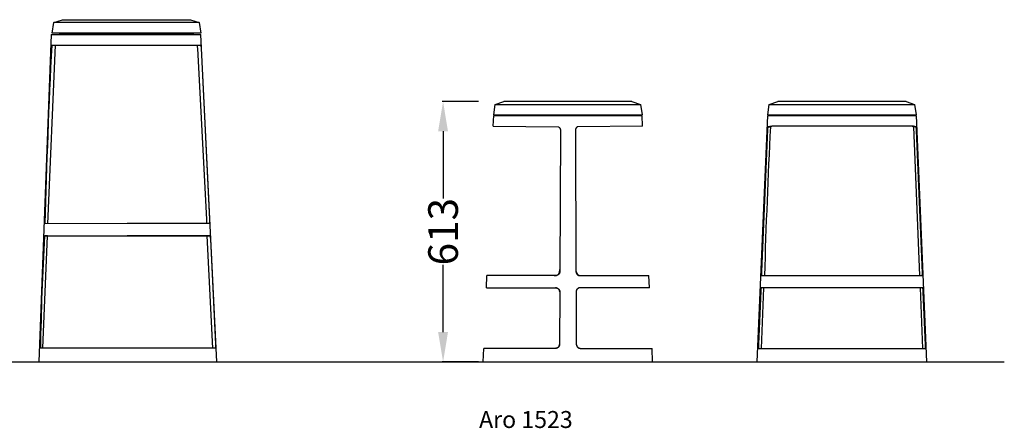
# Model space of a CAD drawing. Units: centimetres. Extents: x 2973 to 3423, y 910 to 1069.
# Drawn here: x 3190 to 3423, y 910 to 1006 of the extents above; entities that cross this region are included whole.
import ezdxf

# ---------------------------------------------------------------- set-up
doc = ezdxf.new("R2010")
doc.units = ezdxf.units.CM
for name, color, linetype in [('2D', 7, 'Continuous'), ('NURUS CODE', 7, 'Continuous'), ('NURUS DIMENSION', 7, 'Continuous'), ('NURUS ELEVATION', 7, 'Continuous')]:
    doc.layers.add(name, color=color, linetype=linetype)
doc.styles.add('ARIAL', font='arial.ttf')
doc.dimstyles.new('yeni', dxfattribs={"dimtxt": 7, "dimasz": 7, "dimexe": 0.18, "dimexo": 0.0625, "dimgap": 0.09, "dimtad": 0, "dimdec": 0, "dimlfac": 10, "dimzin": 0, "dimdsep": 46, "dimtxsty": 'ARIAL', "dimcen": 0.09, "dimadec": 0, "dimazin": 0, "dimtfac": 1, "dimtdec": 0, "dimtofl": 0, "dimtmove": 0, "dimatfit": 3, "dimfxl": 1, "dimtolj": 1, "dimtzin": 0, "dimarcsym": 0})

# ---------------------------------------------------------------- blocks, each defined once
blk = doc.blocks.new('*D49')
at = {"layer": 'DEFPOINTS', "color": 0}
for p in [(3298.64, 986.78, 0), (3290.23, 925.46), (3298.64, 925.46, 0)]:
    blk.add_point(p, dxfattribs=at)
at = {"layer": 'NURUS DIMENSION', "color": 0, "lineweight": -2}
for p, q in [((3298.57, 986.78), (3290.05, 986.78)), ((3290.23, 979.78), (3290.23, 963.97)), ((3290.23, 932.46), (3290.23, 948.28)), ((3298.58, 925.46), (3290.05, 925.46))]:
    blk.add_line(p, q, dxfattribs=at)
at = {"layer": 'NURUS DIMENSION', "color": 0}
for points in [[(3289.06, 979.78), (3291.39, 979.78), (3290.23, 986.78)], [(3289.06, 932.46), (3291.39, 932.46), (3290.23, 925.46)]]:
    blk.add_solid(points, dxfattribs=at)
at = {"layer": 'NURUS DIMENSION', "color": 0, "insert": (3290.23, 956.12), "char_height": 7, "attachment_point": 5, "rotation": 90, "style": 'ARIAL'}
blk.add_mtext('\\A1;613', dxfattribs=at)
blk = doc.blocks.new('Aro 1522_FRONT')
at = {"layer": '2D'}
for p, q in [((-17.82, 77.47), (-17.46, 79.94)), ((16.82, 79.94), (-17.46, 79.94)), ((-17.45, 79.94), (-15.42, 80.62)), ((-15.42, 80.62), (14.78, 80.62)), ((14.78, 80.62), (16.82, 79.94)), ((16.82, 79.94), (17.18, 77.47)), ((-18.09, 77.16), (-21.01, 0)), ((-18.09, 77.16), (17.21, 77.16)), ((17.18, 77.47), (-17.82, 77.47)), ((-16.02, 77.17), (-16.02, 77.47)), ((15.38, 77.17), (-16.02, 77.17)), ((15.38, 77.47), (15.38, 77.17)), ((21.01, 0), (17.21, 77.16)), ((-18.84, 32.55), (-17.1, 74.6)), ((-0.19, 32.56), (-19.55, 32.55)), ((19.17, 32.57), (-0.19, 32.56)), ((-20.01, 3.2), (-18.92, 29.66)), ((-19.65, 29.69), (-18.75, 29.7)), ((-18.92, 29.66), (-19.61, 29.69)), ((-18.92, 29.66), (-18.06, 29.67)), ((-18.75, 29.7), (-0.17, 29.7)), ((-18.06, 29.67), (-0.17, 29.67)), ((19.3, 29.71), (-0.17, 29.7)), ((-0.17, 29.67), (18.58, 29.67)), ((18.58, 29.67), (19.3, 29.71)), ((18.58, 29.67), (19.96, 3.23)), ((-0.32, 3.2), (-20.62, 3.2)), ((-21.01, 0), (21.01, 0))]:
    blk.add_line(p, q, dxfattribs=at)
for points in [[(-17.96, 74.63), (17.11, 74.63), (17.11, 74.63), (17.11, 74.63), (17.11, 74.63), (17.11, 74.63), (17.11, 74.63), (17.12, 74.63), (17.12, 74.63), (17.12, 74.63), (17.12, 74.63), (17.12, 74.63), (17.12, 74.63), (17.12, 74.63), (17.12, 74.63), (17.12, 74.63), (17.12, 74.63), (17.12, 74.63), (17.12, 74.62), (17.12, 74.62), (17.12, 74.62), (17.12, 74.62), (17.12, 74.62), (17.12, 74.62), (17.13, 74.62), (17.13, 74.62), (17.13, 74.62), (17.13, 74.62), (17.13, 74.62), (17.13, 74.62), (17.13, 74.62), (17.13, 74.62), (17.13, 74.62), (17.13, 74.62), (17.13, 74.62), (17.13, 74.62), (17.14, 74.61), (17.14, 74.61), (17.14, 74.61), (17.14, 74.61), (17.14, 74.61), (17.15, 74.6), (17.15, 74.6), (17.15, 74.6), (17.15, 74.59), (17.15, 74.59), (17.16, 74.59), (17.16, 74.58), (17.16, 74.58), (17.16, 74.58), (17.16, 74.57), (17.17, 74.56), (17.17, 74.55), (17.17, 74.54), (17.18, 74.53), (17.18, 74.51), (17.19, 74.49), (17.2, 74.47), (17.2, 74.44), (17.21, 74.41), (17.22, 74.35), (17.23, 74.27), (17.24, 74.2), (17.26, 74.02), (17.27, 73.89), (19.25, 33.53), (19.26, 33.41), (19.26, 33.28), (19.26, 33.16), (19.26, 33.01), (19.25, 32.93), (19.25, 32.86), (19.25, 32.81), (19.24, 32.78), (19.24, 32.76), (19.24, 32.73), (19.23, 32.7), (19.23, 32.68), (19.22, 32.65), (19.22, 32.64), (19.21, 32.63), (19.21, 32.62), (19.21, 32.62), (19.21, 32.61), (19.2, 32.61), (19.2, 32.6), (19.2, 32.6), (19.2, 32.6), (19.2, 32.59), (19.2, 32.59), (19.19, 32.59), (19.19, 32.59), (19.19, 32.58), (19.19, 32.58), (19.19, 32.58), (19.19, 32.58), (19.19, 32.58), (19.19, 32.58), (19.18, 32.57), (19.18, 32.57), (19.18, 32.57), (19.18, 32.57), (19.18, 32.57), (19.18, 32.57), (19.18, 32.57), (19.18, 32.57), (19.18, 32.57), (19.18, 32.57), (19.18, 32.57), (19.17, 32.57)], [(-17.1, 74.6), (16.25, 74.58), (16.25, 74.58), (16.25, 74.58), (16.25, 74.58), (16.25, 74.58), (16.25, 74.58), (16.25, 74.58), (16.25, 74.58), (16.25, 74.58), (16.25, 74.58), (16.26, 74.58), (16.26, 74.58), (16.26, 74.58), (16.26, 74.58), (16.26, 74.58), (16.26, 74.58), (16.26, 74.58), (16.26, 74.58), (16.26, 74.58), (16.26, 74.58), (16.26, 74.58), (16.26, 74.58), (16.26, 74.58), (16.26, 74.58), (16.26, 74.58), (16.26, 74.58), (16.26, 74.58), (16.27, 74.58), (16.27, 74.58), (16.27, 74.58), (16.27, 74.57), (16.27, 74.57), (16.27, 74.57), (16.27, 74.57), (16.27, 74.57), (16.27, 74.57), (16.27, 74.57), (16.27, 74.57), (16.28, 74.57), (16.28, 74.56), (16.28, 74.56), (16.28, 74.56), (16.28, 74.56), (16.29, 74.55), (16.29, 74.55), (16.29, 74.55), (16.29, 74.54), (16.29, 74.54), (16.29, 74.54), (16.3, 74.53), (16.3, 74.53), (16.3, 74.52), (16.3, 74.51), (16.31, 74.5), (16.31, 74.49), (16.32, 74.47), (16.32, 74.45), (16.33, 74.43), (16.34, 74.4), (16.34, 74.37), (16.35, 74.31), (16.36, 74.24), (16.37, 74.17), (16.39, 73.98), (16.41, 73.85), (18.51, 33.5), (18.52, 33.33), (18.52, 33.16), (18.52, 33.03), (18.52, 32.89), (18.51, 32.81), (18.51, 32.78), (18.51, 32.75), (18.5, 32.72), (18.5, 32.69), (18.49, 32.67), (18.49, 32.65), (18.49, 32.63), (18.48, 32.61), (18.48, 32.6), (18.48, 32.59), (18.48, 32.59), (18.47, 32.58), (18.47, 32.57), (18.47, 32.57), (18.47, 32.56)], [(19.3, 29.71), (19.3, 29.7), (19.31, 29.7), (19.31, 29.7), (19.31, 29.7), (19.31, 29.7), (19.31, 29.7), (19.31, 29.7), (19.31, 29.7), (19.31, 29.7), (19.31, 29.7), (19.32, 29.7), (19.32, 29.7), (19.32, 29.7), (19.32, 29.7), (19.32, 29.69), (19.32, 29.69), (19.32, 29.69), (19.32, 29.69), (19.32, 29.69), (19.33, 29.69), (19.33, 29.69), (19.33, 29.68), (19.33, 29.68), (19.33, 29.68), (19.34, 29.67), (19.34, 29.67), (19.34, 29.67), (19.34, 29.66), (19.34, 29.66), (19.35, 29.65), (19.35, 29.65), (19.35, 29.64), (19.36, 29.63), (19.36, 29.61), (19.37, 29.59), (19.38, 29.56), (19.39, 29.53), (19.39, 29.51), (19.4, 29.48), (19.41, 29.45), (19.42, 29.4), (19.43, 29.32), (19.44, 29.24), (19.46, 29.07), (19.47, 28.87), (20.66, 4.18), (20.66, 4.02), (20.67, 3.87), (20.66, 3.71), (20.66, 3.63), (20.66, 3.55), (20.65, 3.5), (20.65, 3.45), (20.64, 3.43), (20.64, 3.4), (20.64, 3.38), (20.63, 3.35), (20.63, 3.34), (20.62, 3.32), (20.62, 3.31), (20.62, 3.3), (20.61, 3.29), (20.61, 3.29), (20.61, 3.28), (20.61, 3.28), (20.61, 3.27), (20.6, 3.26), (20.6, 3.26), (20.6, 3.26), (20.6, 3.26), (20.6, 3.25), (20.6, 3.25), (20.59, 3.25), (20.59, 3.25), (20.59, 3.24), (20.59, 3.24), (20.59, 3.24), (20.59, 3.24), (20.59, 3.24), (20.58, 3.24), (20.58, 3.24), (20.58, 3.23), (20.58, 3.23), (20.58, 3.23), (20.58, 3.23), (20.58, 3.23), (20.58, 3.23), (20.58, 3.23), (20.58, 3.23), (20.58, 3.23), (20.58, 3.23), (20.58, 3.23), (20.57, 3.23), (20.57, 3.23), (20.57, 3.23), (20.57, 3.23), (20.57, 3.23), (20.57, 3.23), (20.57, 3.23), (20.57, 3.23), (20.57, 3.23), (20.57, 3.23), (20.57, 3.23), (20.57, 3.23), (20.57, 3.23), (20.57, 3.23), (20.57, 3.23), (20.56, 3.23), (20.56, 3.23), (20.56, 3.22), (20.56, 3.22), (20.56, 3.22), (20.55, 3.22), (20.49, 3.22), (-0.32, 3.2)]]:
    blk.add_lwpolyline(points, dxfattribs=at)
for centre, radius, start, end in [((1733.13, -12.57), 1753.26, 177.14903, 178.52526), ((674.71, -9.22), 695.45, 176.79271, 178.97675)]:
    blk.add_arc(centre, radius, start, end, dxfattribs=at)
blk = doc.blocks.new('Aro 1523_SIDE')
at = {"layer": 'NURUS ELEVATION'}
for p, q in [((-17.5, 58.17), (-17.14, 60.64)), ((-17.14, 60.64), (-15.1, 61.32)), ((-17.14, 60.64), (17.14, 60.64)), ((15.1, 61.32), (-15.1, 61.32)), ((15.1, 61.32), (17.14, 60.64)), ((17.14, 60.64), (17.5, 58.17)), ((-17.61, 55.5), (-17.5, 58.04)), ((-17.5, 58.17), (17.5, 58.17)), ((-17.5, 58.04), (17.5, 58.04)), ((-15.7, 58.04), (-15.7, 58.17)), ((15.7, 58.17), (15.7, 58.04)), ((17.61, 55.5), (17.5, 58.04)), ((-17.61, 55.5), (-2.26, 55.38)), ((17.61, 55.5), (2.25, 55.38)), ((-2.26, 20.57), (-1.99, 20.95)), ((-1.97, 21.01), (-1.96, 21.07)), ((-1.95, 21.07), (-1.89, 21.75)), ((1.89, 21.71), (1.95, 21.07)), ((1.95, 21.07), (1.97, 21.01)), ((1.99, 20.95), (2.26, 20.57)), ((-19.22, 17.44), (-19.1, 20.3)), ((-5.17, 20.3), (-19.1, 20.3)), ((-5.01, 20.3), (-5.17, 20.3)), ((-3.23, 20.3), (-2.69, 20.36)), ((-2.56, 20.4), (-2.26, 20.57)), ((2.26, 20.57), (2.56, 20.4)), ((2.69, 20.36), (3.3, 20.3)), ((19.22, 17.44), (19.1, 20.3)), ((-2.81, 17.43), (-2.95, 17.44)), ((-2.77, 17.43), (-2.81, 17.43)), ((-2.21, 17.15), (-2.67, 17.41)), ((-2.04, 16.93), (-2.12, 17.05)), ((-1.95, 16.68), (-1.99, 16.81)), ((-1.92, 16.55), (-1.95, 16.68)), ((-1.92, 16.51), (-1.92, 16.55)), ((1.94, 16.68), (1.92, 16.55)), ((1.92, 16.55), (1.92, 16.51)), ((1.99, 16.81), (1.94, 16.68)), ((2.12, 17.05), (2.04, 16.93)), ((2.67, 17.41), (2.21, 17.15)), ((2.81, 17.43), (2.77, 17.43)), ((2.94, 17.44), (2.81, 17.43)), ((-19.96, 0), (-19.83, 3.17)), ((-5.4, 3.17), (-19.83, 3.17)), ((-5.23, 3.17), (-5.4, 3.17)), ((-2.87, 3.18), (-2.8, 3.19)), ((-2.67, 3.22), (-2.54, 3.27)), ((-2.54, 3.27), (-2.32, 3.42)), ((-2.32, 3.42), (-2.22, 3.51)), ((-2.22, 3.51), (-2.14, 3.62)), ((-2.07, 3.74), (-1.99, 4)), ((-1.99, 4), (-1.98, 4.07)), ((-1.98, 4.07), (-1.97, 4.1)), ((1.98, 4.07), (1.98, 4.03)), ((1.99, 4), (2.07, 3.74)), ((2.14, 3.62), (2.22, 3.51)), ((2.22, 3.51), (2.31, 3.42)), ((2.32, 3.42), (2.54, 3.27)), ((2.54, 3.27), (2.67, 3.22)), ((2.8, 3.19), (2.87, 3.18)), ((2.97, 3.17), (2.98, 3.17)), ((5.23, 3.17), (5.4, 3.17)), ((5.4, 3.17), (19.83, 3.17)), ((19.96, 0), (19.83, 3.17)), ((-19.96, 0), (19.96, 0))]:
    blk.add_line(p, q, dxfattribs=at)
for points in [[(-2.26, 55.38), (-2.23, 55.37), (-2.2, 55.35), (-2.17, 55.33), (-2.14, 55.3), (-2.12, 55.28), (-2.09, 55.26), (-2.06, 55.24), (-2.04, 55.21), (-2.02, 55.19), (-2, 55.17), (-1.98, 55.14), (-1.96, 55.12), (-1.94, 55.09), (-1.92, 55.07), (-1.9, 55.04), (-1.89, 55.02), (-1.87, 54.99), (-1.86, 54.96), (-1.84, 54.93), (-1.83, 54.9), (-1.82, 54.87), (-1.8, 54.84), (-1.79, 54.81), (-1.79, 54.78), (-1.78, 54.75), (-1.77, 54.72), (-1.76, 54.68), (-1.76, 54.65), (-1.75, 54.62), (-1.75, 54.59), (-1.75, 54.56), (-1.75, 54.52), (-1.89, 21.27), (-1.89, 21.25), (-1.9, 21.22), (-1.9, 21.21), (-1.9, 21.19), (-1.9, 21.17), (-1.9, 21.16), (-1.91, 21.14), (-1.91, 21.12), (-1.91, 21.1), (-1.92, 21.09), (-1.92, 21.07), (-1.92, 21.05), (-1.93, 21.04), (-1.93, 21.02), (-1.95, 20.99), (-1.96, 20.95), (-1.96, 20.93), (-1.97, 20.92), (-1.98, 20.9), (-1.99, 20.88), (-2, 20.86), (-2.01, 20.84), (-2.02, 20.82), (-2.03, 20.81), (-2.04, 20.79), (-2.05, 20.77), (-2.06, 20.75), (-2.07, 20.74), (-2.08, 20.72), (-2.09, 20.7), (-2.11, 20.69), (-2.12, 20.67), (-2.13, 20.66), (-2.14, 20.64), (-2.16, 20.63), (-2.17, 20.61), (-2.18, 20.6), (-2.2, 20.59), (-2.21, 20.57), (-2.22, 20.56), (-2.24, 20.55), (-2.25, 20.54), (-2.27, 20.52), (-2.28, 20.51), (-2.3, 20.5), (-2.31, 20.49), (-2.33, 20.48), (-2.34, 20.47), (-2.36, 20.46), (-2.37, 20.45), (-2.39, 20.44), (-2.41, 20.43), (-2.42, 20.42), (-2.44, 20.41), (-2.46, 20.4), (-2.47, 20.39), (-2.49, 20.39), (-2.51, 20.38), (-2.52, 20.37), (-2.54, 20.37), (-2.56, 20.36), (-2.58, 20.35), (-2.59, 20.35), (-2.61, 20.34), (-2.64, 20.33), (-2.68, 20.32), (-2.71, 20.32), (-2.74, 20.31), (-2.77, 20.31), (-2.81, 20.31), (-2.84, 20.3), (-2.87, 20.3), (-5.01, 20.3)], [(2.25, 55.38), (2.22, 55.37), (2.2, 55.35), (2.17, 55.32), (2.14, 55.3), (2.11, 55.28), (2.09, 55.26), (2.06, 55.23), (2.05, 55.22), (2.03, 55.21), (2.01, 55.19), (1.99, 55.17), (1.97, 55.14), (1.95, 55.12), (1.94, 55.09), (1.92, 55.07), (1.9, 55.04), (1.89, 55.02), (1.87, 54.99), (1.85, 54.96), (1.84, 54.93), (1.83, 54.9), (1.81, 54.87), (1.8, 54.84), (1.79, 54.81), (1.78, 54.78), (1.77, 54.74), (1.77, 54.71), (1.76, 54.68), (1.76, 54.65), (1.75, 54.62), (1.75, 54.58), (1.75, 54.55), (1.75, 54.52), (1.89, 21.28), (1.89, 21.25), (1.89, 21.22), (1.9, 21.19), (1.9, 21.17), (1.91, 21.14), (1.91, 21.11), (1.92, 21.08), (1.92, 21.05), (1.93, 21.03), (1.94, 21), (1.95, 20.97), (1.96, 20.95), (1.97, 20.92), (1.98, 20.9), (1.99, 20.87), (2.01, 20.84), (2.02, 20.81), (2.04, 20.78), (2.06, 20.75), (2.08, 20.72), (2.1, 20.7), (2.12, 20.67), (2.14, 20.64), (2.16, 20.62), (2.19, 20.6), (2.21, 20.57), (2.23, 20.55), (2.26, 20.53), (2.29, 20.51), (2.31, 20.49), (2.34, 20.47), (2.37, 20.45), (2.4, 20.43), (2.43, 20.41), (2.46, 20.4), (2.49, 20.38), (2.52, 20.37), (2.56, 20.36), (2.59, 20.35), (2.62, 20.34), (2.64, 20.33), (2.65, 20.33), (2.67, 20.33), (2.69, 20.32), (2.7, 20.32), (2.72, 20.32), (2.74, 20.31), (2.75, 20.31), (2.77, 20.31), (2.79, 20.31), (2.8, 20.31), (2.82, 20.3), (2.84, 20.3), (2.86, 20.3), (19.1, 20.3)], [(-19.22, 17.44), (-2.86, 17.44), (-2.84, 17.44), (-2.82, 17.44), (-2.8, 17.44), (-2.78, 17.44), (-2.77, 17.43), (-2.75, 17.43), (-2.73, 17.43), (-2.71, 17.42), (-2.69, 17.42), (-2.67, 17.42), (-2.65, 17.41), (-2.63, 17.41), (-2.61, 17.4), (-2.6, 17.39), (-2.58, 17.39), (-2.56, 17.38), (-2.54, 17.37), (-2.52, 17.37), (-2.5, 17.36), (-2.48, 17.35), (-2.46, 17.34), (-2.44, 17.33), (-2.43, 17.32), (-2.41, 17.31), (-2.39, 17.3), (-2.37, 17.29), (-2.35, 17.27), (-2.33, 17.26), (-2.31, 17.25), (-2.29, 17.23), (-2.27, 17.21), (-2.25, 17.2), (-2.23, 17.18), (-2.22, 17.17), (-2.2, 17.15), (-2.18, 17.13), (-2.17, 17.11), (-2.15, 17.09), (-2.13, 17.07), (-2.12, 17.05), (-2.1, 17.03), (-2.09, 17.01), (-2.07, 16.99), (-2.06, 16.97), (-2.05, 16.95), (-2.04, 16.93), (-2.02, 16.91), (-2.01, 16.88), (-2, 16.86), (-1.99, 16.84), (-1.98, 16.82), (-1.98, 16.8), (-1.97, 16.77), (-1.96, 16.75), (-1.95, 16.73), (-1.95, 16.71), (-1.94, 16.69), (-1.94, 16.67), (-1.93, 16.64), (-1.93, 16.62), (-1.93, 16.6), (-1.92, 16.58), (-1.92, 16.56), (-1.92, 16.53), (-1.92, 16.51), (-1.91, 16.49), (-1.91, 16.47), (-1.97, 4.17), (-1.97, 4.14), (-1.97, 4.12), (-1.97, 4.09), (-1.97, 4.07), (-1.98, 4.04), (-1.98, 4.02), (-1.98, 3.99), (-1.99, 3.97), (-1.99, 3.95), (-2, 3.93), (-2, 3.92), (-2.01, 3.9), (-2.02, 3.87), (-2.03, 3.83), (-2.04, 3.8), (-2.05, 3.77), (-2.07, 3.74), (-2.08, 3.71), (-2.1, 3.68), (-2.12, 3.65), (-2.14, 3.62), (-2.16, 3.59), (-2.18, 3.56), (-2.2, 3.53), (-2.21, 3.52), (-2.22, 3.51), (-2.23, 3.49), (-2.25, 3.48), (-2.26, 3.47), (-2.27, 3.46), (-2.28, 3.44), (-2.3, 3.43), (-2.31, 3.42), (-2.32, 3.41), (-2.34, 3.4), (-2.35, 3.39), (-2.36, 3.37), (-2.38, 3.36), (-2.41, 3.34), (-2.44, 3.32), (-2.47, 3.31), (-2.5, 3.29), (-2.51, 3.28), (-2.53, 3.27), (-2.55, 3.27), (-2.56, 3.26), (-2.58, 3.25), (-2.59, 3.24), (-2.61, 3.24), (-2.63, 3.23), (-2.64, 3.23), (-2.66, 3.22), (-2.68, 3.21), (-2.69, 3.21), (-2.71, 3.2), (-2.73, 3.2), (-2.76, 3.19), (-2.78, 3.19), (-2.81, 3.18), (-2.84, 3.18), (-2.87, 3.18), (-2.9, 3.17), (-2.93, 3.17), (-2.96, 3.17), (-5.23, 3.17)], [(19.22, 17.44), (2.88, 17.44), (2.85, 17.44), (2.81, 17.44), (2.78, 17.44), (2.77, 17.43), (2.75, 17.43), (2.74, 17.43), (2.73, 17.43), (2.7, 17.42), (2.68, 17.42), (2.65, 17.41), (2.63, 17.4), (2.6, 17.4), (2.58, 17.39), (2.55, 17.38), (2.53, 17.37), (2.5, 17.36), (2.48, 17.35), (2.46, 17.34), (2.43, 17.32), (2.41, 17.31), (2.39, 17.3), (2.36, 17.28), (2.34, 17.27), (2.32, 17.25), (2.3, 17.24), (2.28, 17.22), (2.26, 17.2), (2.24, 17.19), (2.22, 17.17), (2.2, 17.15), (2.18, 17.13), (2.16, 17.11), (2.15, 17.09), (2.13, 17.07), (2.12, 17.05), (2.1, 17.03), (2.09, 17.01), (2.07, 16.99), (2.06, 16.97), (2.05, 16.95), (2.04, 16.93), (2.03, 16.91), (2.01, 16.89), (2, 16.87), (1.99, 16.85), (1.99, 16.82), (1.98, 16.8), (1.97, 16.78), (1.96, 16.75), (1.95, 16.73), (1.95, 16.7), (1.94, 16.68), (1.93, 16.66), (1.93, 16.63), (1.93, 16.61), (1.92, 16.59), (1.92, 16.57), (1.92, 16.55), (1.92, 16.53), (1.91, 16.51), (1.91, 16.49), (1.91, 16.45), (1.97, 4.17), (1.97, 4.15), (1.97, 4.12), (1.97, 4.09), (1.97, 4.07), (1.98, 4.04), (1.98, 4.01), (1.98, 3.99), (1.99, 3.96), (1.99, 3.94), (2, 3.93), (2, 3.91), (2.01, 3.89), (2.01, 3.87), (2.02, 3.86), (2.02, 3.84), (2.03, 3.83), (2.04, 3.81), (2.04, 3.79), (2.06, 3.76), (2.07, 3.73), (2.09, 3.7), (2.1, 3.67), (2.12, 3.64), (2.14, 3.61), (2.16, 3.58), (2.18, 3.55), (2.2, 3.53), (2.23, 3.5), (2.24, 3.49), (2.25, 3.47), (2.26, 3.46), (2.28, 3.45), (2.29, 3.44), (2.3, 3.43), (2.31, 3.41), (2.33, 3.4), (2.34, 3.39), (2.36, 3.38), (2.38, 3.36), (2.41, 3.34), (2.44, 3.32), (2.47, 3.3), (2.5, 3.29), (2.52, 3.28), (2.54, 3.27), (2.55, 3.26), (2.57, 3.25), (2.58, 3.25), (2.6, 3.24), (2.62, 3.23), (2.63, 3.23), (2.65, 3.22), (2.67, 3.22), (2.68, 3.21), (2.7, 3.21), (2.72, 3.2), (2.73, 3.2), (2.76, 3.19), (2.79, 3.19), (2.82, 3.18), (2.84, 3.18), (2.87, 3.18), (2.9, 3.17), (2.93, 3.17), (2.95, 3.17), (5.23, 3.17)]]:
    blk.add_lwpolyline(points, dxfattribs=at)
blk = doc.blocks.new('Aro 1523_FRONT')
at = {"layer": 'NURUS ELEVATION'}
for p, q in [((-17.5, 58.17), (-17.14, 60.64)), ((-17.14, 60.64), (-15.1, 61.32)), ((-17.14, 60.64), (17.14, 60.64)), ((15.1, 61.32), (-15.1, 61.32)), ((15.1, 61.32), (17.14, 60.64)), ((17.14, 60.64), (17.5, 58.17)), ((-19.96, 0), (-17.5, 58.04)), ((-17.5, 58.17), (17.5, 58.17)), ((-17.5, 58.04), (0, 58.04)), ((-15.7, 58.04), (-15.7, 58.17)), ((0, 58.04), (17.5, 58.04)), ((15.7, 58.17), (15.7, 58.04)), ((17.5, 58.04), (19.96, 0)), ((-16.5, 55.5), (-17.47, 55.38)), ((-17.47, 55.38), (-16.86, 55.38)), ((-16.86, 55.38), (-16.52, 55.5)), ((0, 55.5), (-16.48, 55.5)), ((16.56, 55.5), (0, 55.5)), ((16.52, 55.5), (16.86, 55.38)), ((16.84, 55.5), (16.58, 55.5)), ((17.47, 55.38), (16.84, 55.5)), ((17.47, 55.38), (16.86, 55.38)), ((16.86, 55.38), (18.29, 20.3)), ((18.28, 20.3), (18.27, 20.3)), ((-19, 3.17), (-18.41, 17.44)), ((0, 17.44), (-18.94, 17.44)), ((18.94, 17.44), (0, 17.44)), ((18.41, 17.44), (19, 3.17)), ((18.94, 17.44), (18.94, 17.44)), ((-19.58, 3.17), (-19.13, 3.17)), ((-19.13, 3.17), (-19.08, 3.17)), ((-19.08, 3.17), (0, 3.17)), ((0, 3.17), (19.08, 3.17)), ((19.08, 3.17), (19.13, 3.17)), ((-19.96, 0), (0, 0)), ((0, 0), (19.96, 0))]:
    blk.add_line(p, q, dxfattribs=at)
for points in [[(-17.47, 55.38), (-17.48, 55.34), (-17.49, 55.3), (-17.49, 55.26), (-17.5, 55.21), (-17.51, 55.13), (-17.52, 55.04), (-17.54, 54.91), (-17.55, 54.78), (-18.96, 21.29), (-18.97, 20.98), (-18.97, 20.82), (-18.97, 20.66), (-18.96, 20.61), (-18.96, 20.56), (-18.96, 20.51), (-18.95, 20.48), (-18.95, 20.45), (-18.95, 20.44), (-18.94, 20.42), (-18.94, 20.4), (-18.93, 20.39), (-18.93, 20.37), (-18.93, 20.36), (-18.93, 20.36), (-18.92, 20.35), (-18.92, 20.35), (-18.92, 20.34), (-18.92, 20.34), (-18.92, 20.34), (-18.92, 20.33), (-18.91, 20.33), (-18.91, 20.33), (-18.91, 20.32), (-18.91, 20.32), (-18.91, 20.32), (-18.91, 20.32), (-18.91, 20.32), (-18.91, 20.32), (-18.9, 20.31), (-18.9, 20.31), (-18.9, 20.31), (-18.9, 20.31), (-18.9, 20.31), (-18.9, 20.31), (-18.9, 20.31), (-18.9, 20.31), (-18.9, 20.31), (-18.9, 20.31), (-18.9, 20.31), (-18.9, 20.31), (-18.9, 20.31), (-18.89, 20.31), (-18.89, 20.3), (-18.89, 20.3), (-18.89, 20.3), (-18.89, 20.3), (-18.89, 20.3), (-18.89, 20.3), (-18.89, 20.3), (-18.89, 20.3), (-18.89, 20.3), (-18.89, 20.3), (-18.89, 20.3), (-18.89, 20.3), (-18.89, 20.3), (-18.89, 20.3), (-18.89, 20.3), (-18.89, 20.3), (-18.89, 20.3), (-18.89, 20.3), (-18.89, 20.3), (-18.89, 20.3), (-18.89, 20.3), (-18.89, 20.3), (-18.88, 20.3), (-18.88, 20.3), (0, 20.3)], [(0, 20.3), (18.88, 20.3), (18.89, 20.3), (18.89, 20.3), (18.89, 20.3), (18.89, 20.3), (18.89, 20.3), (18.89, 20.3), (18.89, 20.3), (18.89, 20.3), (18.89, 20.3), (18.89, 20.3), (18.89, 20.3), (18.89, 20.3), (18.89, 20.3), (18.89, 20.3), (18.89, 20.3), (18.89, 20.3), (18.89, 20.3), (18.89, 20.3), (18.89, 20.3), (18.89, 20.3), (18.89, 20.3), (18.89, 20.3), (18.89, 20.3), (18.89, 20.31), (18.9, 20.31), (18.9, 20.31), (18.9, 20.31), (18.9, 20.31), (18.9, 20.31), (18.9, 20.31), (18.9, 20.31), (18.9, 20.31), (18.9, 20.31), (18.91, 20.32), (18.91, 20.32), (18.91, 20.32), (18.91, 20.32), (18.91, 20.32), (18.91, 20.32), (18.91, 20.32), (18.91, 20.32), (18.91, 20.32), (18.91, 20.33), (18.91, 20.33), (18.92, 20.33), (18.92, 20.34), (18.92, 20.34), (18.92, 20.35), (18.92, 20.35), (18.93, 20.36), (18.93, 20.37), (18.93, 20.38), (18.93, 20.39), (18.94, 20.4), (18.94, 20.42), (18.95, 20.44), (18.95, 20.45), (18.95, 20.48), (18.96, 20.51), (18.96, 20.56), (18.96, 20.61), (18.97, 20.66), (18.97, 20.82), (18.97, 20.98), (17.56, 54.49), (17.55, 54.78), (17.54, 54.91), (17.52, 55.04), (17.51, 55.13), (17.5, 55.21), (17.49, 55.26), (17.49, 55.3), (17.48, 55.34), (17.47, 55.38)], [(-18.94, 17.44), (-19, 17.44), (-19, 17.44), (-19.01, 17.44), (-19.01, 17.44), (-19.01, 17.44), (-19.01, 17.44), (-19.01, 17.44), (-19.01, 17.44), (-19.01, 17.44), (-19.01, 17.44), (-19.01, 17.44), (-19.01, 17.44), (-19.01, 17.44), (-19.01, 17.44), (-19.01, 17.44), (-19.01, 17.44), (-19.01, 17.44), (-19.01, 17.44), (-19.02, 17.44), (-19.02, 17.44), (-19.02, 17.44), (-19.02, 17.44), (-19.02, 17.44), (-19.02, 17.44), (-19.02, 17.44), (-19.02, 17.44), (-19.02, 17.44), (-19.02, 17.44), (-19.02, 17.43), (-19.02, 17.43), (-19.02, 17.43), (-19.03, 17.43), (-19.03, 17.43), (-19.03, 17.43), (-19.03, 17.43), (-19.03, 17.43), (-19.03, 17.42), (-19.03, 17.42), (-19.03, 17.42), (-19.04, 17.42), (-19.04, 17.41), (-19.04, 17.41), (-19.04, 17.41), (-19.04, 17.4), (-19.05, 17.4), (-19.05, 17.4), (-19.05, 17.39), (-19.05, 17.39), (-19.05, 17.38), (-19.06, 17.38), (-19.06, 17.37), (-19.06, 17.35), (-19.07, 17.34), (-19.07, 17.33), (-19.08, 17.31), (-19.08, 17.28), (-19.09, 17.24), (-19.1, 17.2), (-19.11, 17.16), (-19.11, 17.12), (-19.12, 17.04), (-19.13, 16.95), (-19.15, 16.71), (-19.69, 4.18), (-19.7, 3.86), (-19.69, 3.66), (-19.69, 3.58), (-19.69, 3.51), (-19.68, 3.44), (-19.68, 3.4), (-19.67, 3.34), (-19.67, 3.31), (-19.67, 3.29), (-19.66, 3.28), (-19.66, 3.27), (-19.66, 3.25), (-19.65, 3.24), (-19.65, 3.23), (-19.65, 3.23), (-19.65, 3.22), (-19.64, 3.21), (-19.64, 3.21), (-19.64, 3.21), (-19.64, 3.2), (-19.64, 3.2), (-19.64, 3.2), (-19.64, 3.19), (-19.63, 3.19), (-19.63, 3.19), (-19.63, 3.19), (-19.63, 3.19), (-19.63, 3.19), (-19.63, 3.19), (-19.63, 3.18), (-19.63, 3.18), (-19.63, 3.18), (-19.63, 3.18), (-19.63, 3.18), (-19.62, 3.18), (-19.62, 3.18), (-19.62, 3.18), (-19.62, 3.18), (-19.62, 3.18), (-19.62, 3.18), (-19.62, 3.18), (-19.62, 3.18), (-19.62, 3.17), (-19.62, 3.17), (-19.62, 3.17), (-19.61, 3.17), (-19.61, 3.17), (-19.61, 3.17), (-19.61, 3.17), (-19.61, 3.17), (-19.61, 3.17), (-19.61, 3.17), (-19.61, 3.17), (-19.61, 3.17), (-19.61, 3.17), (-19.61, 3.17), (-19.61, 3.17), (-19.61, 3.17), (-19.61, 3.17), (-19.61, 3.17), (-19.61, 3.17), (-19.61, 3.17), (-19.61, 3.17), (-19.58, 3.17)], [(19.13, 3.17), (19.61, 3.17), (19.61, 3.17), (19.61, 3.17), (19.61, 3.17), (19.61, 3.17), (19.61, 3.17), (19.61, 3.17), (19.61, 3.17), (19.61, 3.17), (19.61, 3.17), (19.61, 3.17), (19.61, 3.17), (19.61, 3.17), (19.61, 3.17), (19.61, 3.17), (19.61, 3.17), (19.61, 3.17), (19.61, 3.17), (19.62, 3.17), (19.62, 3.17), (19.62, 3.17), (19.62, 3.17), (19.62, 3.17), (19.62, 3.17), (19.62, 3.18), (19.62, 3.18), (19.62, 3.18), (19.62, 3.18), (19.62, 3.18), (19.62, 3.18), (19.62, 3.18), (19.63, 3.18), (19.63, 3.18), (19.63, 3.18), (19.63, 3.18), (19.63, 3.18), (19.63, 3.19), (19.63, 3.19), (19.63, 3.19), (19.63, 3.19), (19.63, 3.19), (19.63, 3.19), (19.63, 3.19), (19.64, 3.2), (19.64, 3.2), (19.64, 3.2), (19.64, 3.2), (19.64, 3.21), (19.64, 3.21), (19.64, 3.21), (19.65, 3.22), (19.65, 3.23), (19.65, 3.24), (19.65, 3.24), (19.66, 3.25), (19.66, 3.26), (19.66, 3.29), (19.67, 3.31), (19.67, 3.33), (19.68, 3.36), (19.68, 3.4), (19.69, 3.45), (19.69, 3.52), (19.69, 3.59), (19.7, 3.73), (19.7, 3.91), (19.17, 16.5), (19.15, 16.73), (19.13, 16.97), (19.12, 17.05), (19.11, 17.13), (19.11, 17.17), (19.1, 17.21), (19.09, 17.25), (19.08, 17.29), (19.08, 17.31), (19.07, 17.33), (19.07, 17.34), (19.06, 17.36), (19.06, 17.37), (19.06, 17.38), (19.05, 17.38), (19.05, 17.39), (19.05, 17.4), (19.05, 17.4), (19.04, 17.4), (19.04, 17.41), (19.04, 17.41), (19.04, 17.41), (19.04, 17.42), (19.03, 17.42), (19.03, 17.42), (19.03, 17.43), (19.03, 17.43), (19.03, 17.43), (19.03, 17.43), (19.02, 17.43), (19.02, 17.43), (19.02, 17.43), (19.02, 17.43), (19.02, 17.44), (19.02, 17.44), (19.02, 17.44), (19.02, 17.44), (19.02, 17.44), (19.02, 17.44), (19.02, 17.44), (19.02, 17.44), (19.02, 17.44), (19.01, 17.44), (19.01, 17.44), (19.01, 17.44), (19.01, 17.44), (19.01, 17.44), (19.01, 17.44), (19.01, 17.44), (19.01, 17.44), (19.01, 17.44), (19.01, 17.44), (19.01, 17.44), (19.01, 17.44), (19.01, 17.44), (19.01, 17.44), (19.01, 17.44), (19.01, 17.44), (19.01, 17.44), (19.01, 17.44), (19, 17.44), (19, 17.44), (18.94, 17.44)]]:
    blk.add_lwpolyline(points, dxfattribs=at)
blk.add_arc((1582.64, -26.43), 1601.59, 177.07186, 178.32798, dxfattribs=at)

msp = doc.modelspace()

# ---------------------------------------------------------------- linework, layer by layer
msp.add_line((3086.82, 925.46, 0), (3422.54, 925.46, 0))

# ---------------------------------------------------------------- block references
at = {"layer": 'NURUS ELEVATION'}
for name, p in [('Aro 1522_FRONT', (3215.92, 925.46, 0)), ('Aro 1523_SIDE', (3319.66, 925.46, 0)), ('Aro 1523_FRONT', (3384.26, 925.46, 0))]:
    msp.add_blockref(name, p, dxfattribs=at)

# ---------------------------------------------------------------- texts
at = {"layer": 'NURUS CODE', "insert": (3298.71, 913.86), "char_height": 4, "width": 101.3863, "attachment_point": 1}
msp.add_mtext('{\\fCentury Gothic|b0|i0|c162|p34;Aro 1523}', dxfattribs=at)

# ---------------------------------------------------------------- dimensions: what is measured, and where the dimension line sits
at = {"layer": 'NURUS DIMENSION'}
dim = msp.add_linear_dim(base=(3290.23, 925.46), p1=(3298.64, 986.78, 0), p2=(3298.64, 925.46, 0), angle=90, dimstyle='yeni', dxfattribs=at)
dim.commit()
dim.dimension.update_dxf_attribs({"geometry": '*D49', "text_midpoint": (3290.23, 956.12)})

doc.saveas('drawing.dxf')
